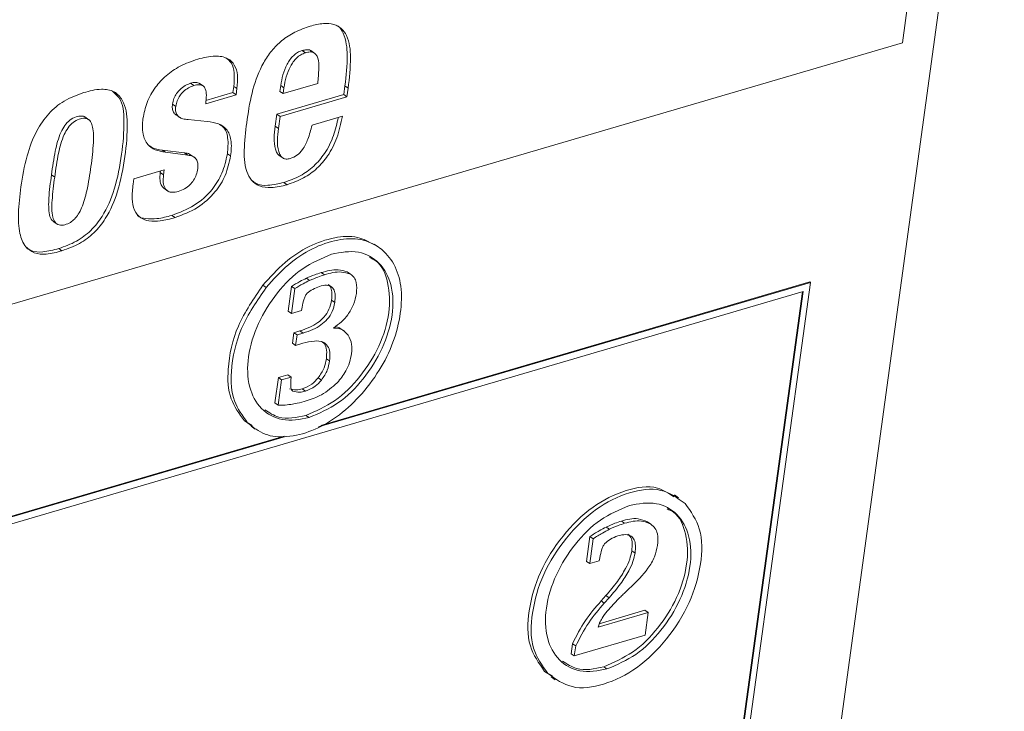
# Paper-space layout 'Sheet2' of a CAD drawing. Units: inches. Extents: x 0 to 195, y 0 to 151.
# Drawn here: x 156 to 160, y 111 to 114 of the extents above; entities that cross this region are included whole.
import ezdxf

# ---------------------------------------------------------------- set-up
doc = ezdxf.new("R2010")
doc.units = ezdxf.units.IN
doc.header["$MEASUREMENT"] = 0
doc.layers.add('SLD-0', color=179, linetype='Continuous')

psp = doc.layouts.new('Sheet2')

# ---------------------------------------------------------------- linework, layer by layer
at = {"layer": 'SLD-0', "color": 179, "linetype": 'Continuous', "lineweight": 15}
for p, q in [((158.47234, 102.8978), (160.26434, 115.97427)), ((160.10311, 115.81304), (159.81751, 113.72898)), ((159.81751, 113.72898), (151.54032, 111.29677)), ((157.20129, 113.68498), (157.18704, 113.69477)), ((157.24289, 113.68196), (157.22507, 113.69421)), ((156.71219, 113.54126), (156.69794, 113.55105)), ((156.75366, 113.5387), (156.73584, 113.55095)), ((157.25502, 113.55017), (157.10346, 113.50564)), ((156.76517, 113.47551), (156.8832, 113.51019)), ((156.8832, 113.51019), (156.8869, 113.53717)), ((156.89746, 113.5004), (156.8832, 113.51019)), ((156.90116, 113.52737), (156.8869, 113.53717)), ((156.89746, 113.5004), (156.90116, 113.52737)), ((157.0892, 113.51543), (157.09273, 113.54117)), ((157.10346, 113.50564), (157.0892, 113.51543)), ((157.10699, 113.53138), (157.09273, 113.54117)), ((157.10346, 113.50564), (157.10699, 113.53138)), ((157.3689, 113.50114), (157.3741, 113.53915)), ((157.38836, 113.52935), (157.3741, 113.53915)), ((157.38315, 113.49135), (157.38836, 113.52935)), ((156.63258, 113.44963), (156.61833, 113.45942)), ((156.76416, 113.46123), (156.89746, 113.5004)), ((157.07543, 113.41491), (157.3689, 113.50114)), ((157.08968, 113.40511), (157.38315, 113.49135)), ((157.38315, 113.49135), (157.3689, 113.50114)), ((156.2519, 113.39104), (156.23408, 113.40328)), ((156.63236, 113.41359), (156.65018, 113.40134)), ((156.771, 113.38323), (156.6865, 113.39135)), ((157.0682, 113.36219), (157.07543, 113.41491)), ((157.08968, 113.40511), (157.07543, 113.41491)), ((157.08246, 113.3524), (157.08968, 113.40511)), ((157.36329, 113.40668), (157.22999, 113.36751)), ((157.08246, 113.3524), (157.0682, 113.36219)), ((156.57318, 113.2579), (156.67156, 113.24564)), ((156.58744, 113.24811), (156.57318, 113.2579)), ((156.58744, 113.24811), (156.68581, 113.23584)), ((156.68581, 113.23584), (156.67156, 113.24564)), ((156.7156, 113.22518), (156.69778, 113.23743)), ((156.87306, 113.23204), (156.85881, 113.24184)), ((157.08549, 113.23477), (157.10331, 113.22252)), ((156.58205, 113.17123), (156.44875, 113.13206)), ((156.56477, 113.15896), (156.5658, 113.16645)), ((156.57903, 113.14916), (156.56477, 113.15896)), ((156.57903, 113.14916), (156.58205, 113.17123)), ((156.10211, 113.13962), (156.08786, 113.14942)), ((156.44875, 113.13206), (156.44556, 113.10877)), ((157.1209, 113.10603), (157.10664, 113.11582)), ((156.58023, 113.09017), (156.59805, 113.07793)), ((156.09554, 112.94488), (156.11336, 112.93264)), ((156.62968, 112.96169), (156.61542, 112.97148)), ((156.13412, 112.81607), (156.11986, 112.82587)), ((157.5209, 112.83237), (157.50308, 112.84461)), ((157.21944, 112.68591), (157.20519, 112.69571)), ((157.28437, 112.71043), (157.27012, 112.72023)), ((157.39839, 112.71345), (157.38413, 112.72324)), ((157.02929, 112.65479), (157.01503, 112.66459)), ((157.12528, 112.55141), (157.14012, 112.65973)), ((157.13953, 112.54161), (157.15438, 112.64993)), ((157.15438, 112.64993), (157.14012, 112.65973)), ((159.41445, 112.67728), (157.25837, 112.04373)), ((159.4116, 112.67924), (157.2693, 112.04974)), ((158.58056, 106.59225), (159.41445, 112.67728)), ((159.41445, 112.67728), (159.4116, 112.67924)), ((155.68647, 111.55171), (159.38264, 112.63781)), ((157.3299, 112.58991), (157.31564, 112.59971)), ((159.37938, 112.63686), (158.55449, 106.6175)), ((159.38264, 112.63781), (158.55734, 106.61555)), ((157.18379, 112.55461), (157.13953, 112.54161)), ((157.18614, 112.56835), (157.18379, 112.55461)), ((157.13953, 112.54161), (157.12528, 112.55141)), ((157.37163, 112.4634), (157.35381, 112.47564)), ((157.14373, 112.41093), (157.15003, 112.45689)), ((157.15003, 112.45689), (157.17688, 112.46478)), ((157.16428, 112.4471), (157.15003, 112.45689)), ((157.15798, 112.40114), (157.16428, 112.4471)), ((157.16428, 112.4471), (157.19113, 112.45499)), ((157.19113, 112.45499), (157.17688, 112.46478)), ((157.15798, 112.40114), (157.14373, 112.41093)), ((157.1898, 112.41049), (157.15798, 112.40114)), ((157.30709, 112.33284), (157.29284, 112.34263)), ((157.06726, 112.14897), (157.08242, 112.25957)), ((157.08242, 112.25957), (157.12418, 112.27184)), ((157.09667, 112.24978), (157.08242, 112.25957)), ((157.09667, 112.24978), (157.13843, 112.26205)), ((157.13843, 112.26205), (157.12418, 112.27184)), ((157.13843, 112.26205), (157.13757, 112.24872)), ((157.27122, 112.2488), (157.25696, 112.2586)), ((157.08152, 112.13917), (157.09667, 112.24978)), ((157.20112, 112.20046), (157.18687, 112.21026)), ((157.14576, 112.20051), (157.14284, 112.20252)), ((157.08152, 112.13917), (157.06726, 112.14897)), ((157.21716, 112.08421), (157.20291, 112.09401)), ((156.93366, 112.07081), (156.96733, 112.04923)), ((156.94791, 112.06101), (156.93366, 112.07081)), ((156.96271, 112.04622), (156.98053, 112.03397)), ((157.10735, 112.00215), (155.68792, 111.58506)), ((157.11416, 112.00135), (155.69077, 111.5831)), ((158.83635, 111.73258), (158.81853, 111.74483)), ((158.53387, 111.59426), (158.51961, 111.60405)), ((158.60023, 111.62056), (158.58597, 111.63036)), ((158.71498, 111.61674), (158.70073, 111.62653)), ((158.43291, 111.45366), (158.44783, 111.56255)), ((158.46209, 111.55275), (158.44783, 111.56255)), ((158.44716, 111.44386), (158.46209, 111.55275)), ((158.64584, 111.49027), (158.63159, 111.50006)), ((158.44716, 111.44386), (158.43291, 111.45366)), ((158.48883, 111.4561), (158.44716, 111.44386)), ((158.4916, 111.46944), (158.48883, 111.4561)), ((158.49689, 111.27979), (158.51835, 111.30405)), ((158.53261, 111.29426), (158.51835, 111.30405)), ((158.51115, 111.26999), (158.49689, 111.27979)), ((158.51115, 111.26999), (158.53261, 111.29426)), ((158.57947, 111.29496), (158.55, 111.26452)), ((158.48379, 111.16451), (158.70312, 111.22896)), ((158.48913, 111.18006), (158.68887, 111.23875)), ((158.70312, 111.22896), (158.68887, 111.23875)), ((158.70312, 111.22896), (158.68952, 111.12971)), ((158.68952, 111.12971), (158.37968, 111.03866)), ((158.36542, 111.04846), (158.37141, 111.09213)), ((158.38566, 111.08233), (158.37141, 111.09213)), ((158.37968, 111.03866), (158.36542, 111.04846)), ((158.37968, 111.03866), (158.38566, 111.08233)), ((158.24911, 110.97102), (158.28427, 110.95212)), ((158.26337, 110.96122), (158.24911, 110.97102)), ((158.52268, 110.9815), (158.50842, 110.9913)), ((158.27818, 110.94642), (158.296, 110.93418))]:
    psp.add_line(p, q, dxfattribs=at)
for points, knots in [([(157.38836, 113.52935), (157.39359, 113.574), (157.40259, 113.65086), (157.39383, 113.7441), (157.36063, 113.79354), (157.32354, 113.81274), (157.27533, 113.81515), (157.24159, 113.80662), (157.22245, 113.80179)], [0, 0, 0, 0, 0.3280604, 0.5647686, 0.6569631, 0.7478995, 0.8570153, 1, 1, 1, 1]), ([(157.3741, 113.53915), (157.37955, 113.58413), (157.38892, 113.66157), (157.37837, 113.75201), (157.35279, 113.79727), (157.33828, 113.80435), (157.33526, 113.80582)], [0, 0, 0, 0, 0.4816006, 0.8290937, 0.9644303, 1, 1, 1, 1]), ([(157.22245, 113.80179), (157.19923, 113.79371), (157.15491, 113.77828), (157.09775, 113.74039), (157.05201, 113.69483), (157.0046, 113.6245), (156.96628, 113.52265), (156.95265, 113.43704), (156.94571, 113.3934)], [0, 0, 0, 0, 0.139774, 0.2667913, 0.3872279, 0.5059292, 0.7481279, 1, 1, 1, 1]), ([(157.09273, 113.54117), (157.09555, 113.5571), (157.10124, 113.58924), (157.11871, 113.63452), (157.14161, 113.66744), (157.16584, 113.68676), (157.17995, 113.6921), (157.18704, 113.69477)], [0, 0, 0, 0, 0.2556821, 0.5159459, 0.7624019, 0.8807935, 1, 1, 1, 1]), ([(157.10699, 113.53138), (157.1098, 113.5473), (157.11549, 113.57945), (157.13296, 113.62473), (157.15586, 113.65764), (157.18009, 113.67696), (157.19421, 113.6823), (157.20129, 113.68498)], [0, 0, 0, 0, 0.2556815, 0.5159451, 0.7624019, 0.880792, 1, 1, 1, 1]), ([(157.18704, 113.69477), (157.19365, 113.69631), (157.20528, 113.69902), (157.22015, 113.69802), (157.22521, 113.6934), (157.22637, 113.69234)], [0, 0, 0, 0, 0.5033879, 0.8858722, 1, 1, 1, 1]), ([(157.20129, 113.68498), (157.208, 113.68664), (157.21979, 113.68958), (157.23715, 113.68702), (157.24949, 113.67657), (157.25947, 113.65243), (157.26065, 113.60898), (157.25711, 113.57194), (157.25502, 113.55017)], [0, 0, 0, 0, 0.1153218, 0.2029465, 0.2824153, 0.374305, 0.6322159, 1, 1, 1, 1]), ([(156.72906, 113.65681), (156.70276, 113.64757), (156.65301, 113.6301), (156.59015, 113.58691), (156.54033, 113.53314), (156.50407, 113.46879), (156.49396, 113.41976), (156.489, 113.39567)], [0, 0, 0, 0, 0.2218871, 0.419788, 0.6018421, 0.8044014, 1, 1, 1, 1]), ([(156.90116, 113.52737), (156.903, 113.5471), (156.90629, 113.58214), (156.89409, 113.63091), (156.85838, 113.66584), (156.79772, 113.67418), (156.75439, 113.66322), (156.72906, 113.65681)], [0, 0, 0, 0, 0.2121404, 0.3768872, 0.5208969, 0.7199188, 1, 1, 1, 1]), ([(156.8869, 113.53717), (156.88862, 113.55672), (156.89168, 113.59145), (156.88144, 113.63925), (156.86072, 113.65595), (156.85221, 113.66281)], [0, 0, 0, 0, 0.4314627, 0.766519, 1, 1, 1, 1]), ([(156.61833, 113.45942), (156.62007, 113.4678), (156.62348, 113.48421), (156.6355, 113.50613), (156.65197, 113.52544), (156.67278, 113.54157), (156.68966, 113.54793), (156.69794, 113.55105)], [0, 0, 0, 0, 0.199698, 0.391537, 0.5785883, 0.7932667, 1, 1, 1, 1]), ([(156.69794, 113.55105), (156.70583, 113.55327), (156.71936, 113.55708), (156.73222, 113.55182), (156.73757, 113.54963)], [0, 0, 0, 0, 0.58340497, 1, 1, 1, 1]), ([(156.71219, 113.54126), (156.71991, 113.54323), (156.73326, 113.54663), (156.75339, 113.54158), (156.76538, 113.52336), (156.76796, 113.49552), (156.76556, 113.47388), (156.76416, 113.46123)], [0, 0, 0, 0, 0.19229786, 0.33252895, 0.47023127, 0.69028961, 1, 1, 1, 1]), ([(156.22921, 113.50993), (156.19983, 113.4992), (156.14285, 113.47838), (156.07232, 113.41903), (156.01615, 113.33656), (155.97526, 113.2267), (155.96129, 113.14178), (155.95377, 113.09603)], [0, 0, 0, 0, 0.1762581, 0.3417833, 0.5125187, 0.7374078, 1, 1, 1, 1]), ([(156.11986, 112.82587), (156.14627, 112.83531), (156.19743, 112.85361), (156.26246, 112.90314), (156.32299, 112.97918), (156.37026, 113.09351), (156.39772, 113.23794), (156.40861, 113.36901), (156.40212, 113.47517), (156.36552, 113.50702), (156.35486, 113.5163)], [0, 0, 0, 0, 0.1020785, 0.197739, 0.294416, 0.4545733, 0.6449823, 0.826286, 0.949388, 1, 1, 1, 1]), ([(156.13412, 112.81607), (156.16053, 112.82551), (156.21169, 112.84381), (156.27671, 112.89334), (156.33723, 112.96936), (156.38461, 113.08385), (156.41157, 113.22755), (156.4241, 113.36099), (156.41376, 113.46536), (156.36374, 113.51987), (156.29843, 113.52892), (156.25468, 113.51692), (156.22921, 113.50993)], [0, 0, 0, 0, 0.0867221, 0.1679916, 0.2501247, 0.3861883, 0.5479552, 0.7019812, 0.806564, 0.859347, 0.9181237, 1, 1, 1, 1]), ([(156.63258, 113.44963), (156.63432, 113.458), (156.63774, 113.47441), (156.64976, 113.49634), (156.66622, 113.51565), (156.68703, 113.53178), (156.70391, 113.53814), (156.71219, 113.54126)], [0, 0, 0, 0, 0.1996811, 0.391523, 0.5785756, 0.7932718, 1, 1, 1, 1]), ([(156.63421, 113.41247), (156.63398, 113.41257), (156.62927, 113.41475), (156.6221, 113.42396), (156.61657, 113.4405), (156.61772, 113.45284), (156.61833, 113.45942)], [0, 0, 0, 0, 0.0144177, 0.2973172, 0.6255215, 1, 1, 1, 1]), ([(156.6865, 113.39135), (156.67885, 113.39228), (156.66531, 113.39393), (156.64799, 113.40154), (156.63614, 113.41377), (156.63089, 113.43082), (156.63199, 113.44309), (156.63258, 113.44963)], [0, 0, 0, 0, 0.2496619, 0.4417632, 0.6019731, 0.787868, 1, 1, 1, 1]), ([(156.08786, 113.14942), (156.09282, 113.18426), (156.1018, 113.24723), (156.12075, 113.32089), (156.14497, 113.36582), (156.16721, 113.39012), (156.19341, 113.40404), (156.21625, 113.40846), (156.23175, 113.40646), (156.23555, 113.40211), (156.23573, 113.40191)], [0, 0, 0, 0, 0.3204027, 0.5789736, 0.6856177, 0.7814963, 0.8748515, 0.9475383, 0.9975627, 1, 1, 1, 1]), ([(156.10211, 113.13962), (156.10708, 113.17446), (156.11604, 113.23742), (156.13502, 113.31111), (156.15921, 113.356), (156.18154, 113.38041), (156.20742, 113.39396), (156.2311, 113.39937), (156.25065, 113.3941), (156.263, 113.37886), (156.27321, 113.34406), (156.27261, 113.27812), (156.26552, 113.221), (156.26121, 113.18637)], [0, 0, 0, 0, 0.1951205, 0.3525862, 0.4175355, 0.4759202, 0.5327727, 0.5770373, 0.607502, 0.6393065, 0.680587, 0.80639, 1, 1, 1, 1]), ([(156.489, 113.39567), (156.48691, 113.37311), (156.48324, 113.3334), (156.50499, 113.28231), (156.544, 113.25566), (156.57219, 113.25076), (156.58744, 113.24811)], [0, 0, 0, 0, 0.3304493, 0.5816439, 0.7737195, 1, 1, 1, 1]), ([(156.87306, 113.23204), (156.87571, 113.25563), (156.88029, 113.29638), (156.86048, 113.35062), (156.81819, 113.37701), (156.78794, 113.381), (156.771, 113.38323)], [0, 0, 0, 0, 0.3319288, 0.573512, 0.7612757, 1, 1, 1, 1]), ([(156.94571, 113.3934), (156.94045, 113.35262), (156.93066, 113.27676), (156.93312, 113.18331), (156.96184, 113.12388), (157.00115, 113.09617), (157.05785, 113.09026), (157.09776, 113.10024), (157.1209, 113.10603)], [0, 0, 0, 0, 0.281543, 0.5237998, 0.6234858, 0.7202491, 0.8377627, 1, 1, 1, 1]), ([(157.10664, 113.11582), (157.13111, 113.12452), (157.17848, 113.14136), (157.23919, 113.18553), (157.28986, 113.24524), (157.32699, 113.31855), (157.3392, 113.37446), (157.34507, 113.40132)], [0, 0, 0, 0, 0.1972349, 0.38184, 0.5646256, 0.7907551, 1, 1, 1, 1]), ([(157.1209, 113.10603), (157.14537, 113.11472), (157.19274, 113.13156), (157.25343, 113.17573), (157.30418, 113.23542), (157.34328, 113.31359), (157.35641, 113.37466), (157.36329, 113.40668)], [0, 0, 0, 0, 0.1896807, 0.3672163, 0.5430029, 0.7604735, 1, 1, 1, 1]), ([(156.85881, 113.24184), (156.86119, 113.26506), (156.8653, 113.30519), (156.85037, 113.35521), (156.82987, 113.36709), (156.82448, 113.37022)], [0, 0, 0, 0, 0.5030084, 0.8691063, 1, 1, 1, 1]), ([(157.08732, 113.2336), (157.08355, 113.23708), (157.07529, 113.24471), (157.05964, 113.28791), (157.06427, 113.32811), (157.0682, 113.36219)], [0, 0, 0, 0, 0.11317585, 0.24823525, 1, 1, 1, 1]), ([(157.13455, 113.22063), (157.12841, 113.21928), (157.11724, 113.21683), (157.10089, 113.22252), (157.08985, 113.23516), (157.07341, 113.27748), (157.07831, 113.31802), (157.08246, 113.3524)], [0, 0, 0, 0, 0.1101432, 0.2005272, 0.2927072, 0.4004248, 1, 1, 1, 1]), ([(157.22999, 113.36751), (157.22459, 113.3466), (157.21489, 113.30902), (157.19286, 113.26357), (157.16577, 113.23332), (157.14481, 113.22481), (157.13455, 113.22063)], [0, 0, 0, 0, 0.3528232, 0.6340525, 0.8206681, 1, 1, 1, 1]), ([(156.51332, 113.28012), (156.51826, 113.27621), (156.53537, 113.26268), (156.55747, 113.25989), (156.57318, 113.2579)], [0, 0, 0, 0, 0.28870917, 1, 1, 1, 1]), ([(156.67156, 113.24564), (156.67913, 113.24476), (156.68938, 113.24356), (156.69687, 113.23691), (156.69882, 113.23518)], [0, 0, 0, 0, 0.7401094, 1, 1, 1, 1]), ([(156.61542, 112.97148), (156.64908, 112.98424), (156.71573, 113.0095), (156.79039, 113.07719), (156.84047, 113.15646), (156.85259, 113.21288), (156.85881, 113.24184)], [0, 0, 0, 0, 0.2790676, 0.5525756, 0.7703418, 1, 1, 1, 1]), ([(156.62968, 112.96169), (156.66334, 112.97444), (156.72999, 112.9997), (156.80464, 113.06739), (156.85472, 113.14666), (156.86684, 113.20308), (156.87306, 113.23204)], [0, 0, 0, 0, 0.2790663, 0.5525749, 0.7703412, 1, 1, 1, 1]), ([(156.68581, 113.23584), (156.69308, 113.23455), (156.70701, 113.23207), (156.7239, 113.21931), (156.73124, 113.199), (156.73001, 113.18493), (156.72931, 113.17685)], [0, 0, 0, 0, 0.2610724, 0.5006429, 0.7133837, 1, 1, 1, 1]), ([(156.26121, 113.18637), (156.25588, 113.1507), (156.24665, 113.08889), (156.22741, 113.0182), (156.20716, 112.97726), (156.19092, 112.95548), (156.17086, 112.93902), (156.14747, 112.92942), (156.12216, 112.9262), (156.1012, 112.94067), (156.08794, 112.9794), (156.09017, 113.04721), (156.09771, 113.10555), (156.10211, 113.13962)], [0, 0, 0, 0, 0.1995669, 0.3457064, 0.4024712, 0.4511935, 0.4949715, 0.543937, 0.590609, 0.6285606, 0.6741331, 0.8096892, 1, 1, 1, 1]), ([(156.58244, 113.08948), (156.57842, 113.09286), (156.56768, 113.1019), (156.5621, 113.1281), (156.56381, 113.1478), (156.56477, 113.15896)], [0, 0, 0, 0, 0.2056457, 0.5498369, 1, 1, 1, 1]), ([(156.72931, 113.17685), (156.7275, 113.16752), (156.72401, 113.14952), (156.71193, 113.12531), (156.69472, 113.10417), (156.67175, 113.08662), (156.65288, 113.07976), (156.64333, 113.07629)], [0, 0, 0, 0, 0.202739, 0.3911299, 0.5719931, 0.7833537, 1, 1, 1, 1]), ([(156.0983, 112.9451), (156.09531, 112.94681), (156.08499, 112.95268), (156.07458, 112.99056), (156.07547, 113.05631), (156.08329, 113.11509), (156.08786, 113.14942)], [0, 0, 0, 0, 0.0478381, 0.1646608, 0.5121504, 1, 1, 1, 1]), ([(156.64333, 113.07629), (156.63497, 113.07431), (156.62013, 113.0708), (156.59828, 113.07564), (156.58269, 113.09179), (156.57615, 113.11802), (156.57799, 113.1379), (156.57903, 113.14916)], [0, 0, 0, 0, 0.2066435, 0.3671977, 0.5167613, 0.7261471, 1, 1, 1, 1]), ([(156.96924, 113.12251), (156.97445, 113.1183), (156.99322, 113.10315), (157.04429, 113.10103), (157.08376, 113.11039), (157.10664, 113.11582)], [0, 0, 0, 0, 0.1390879, 0.5007275, 1, 1, 1, 1]), ([(155.95377, 113.09603), (155.94922, 113.05763), (155.94119, 112.98991), (155.94419, 112.90026), (155.96678, 112.83492), (156.0135, 112.80243), (156.0714, 112.79895), (156.11123, 112.80982), (156.13412, 112.81607)], [0, 0, 0, 0, 0.264869, 0.467027, 0.6154248, 0.7172208, 0.8375347, 1, 1, 1, 1]), ([(156.44556, 113.10877), (156.44331, 113.08738), (156.43928, 113.049), (156.44708, 112.99531), (156.47574, 112.95815), (156.51881, 112.94459), (156.57063, 112.94622), (156.60816, 112.95605), (156.62968, 112.96169)], [0, 0, 0, 0, 0.206117, 0.3697222, 0.5079772, 0.6289926, 0.7873243, 1, 1, 1, 1]), ([(156.46434, 112.97164), (156.46465, 112.97126), (156.47287, 112.96102), (156.50596, 112.95592), (156.55583, 112.95543), (156.59371, 112.96563), (156.61542, 112.97148)], [0, 0, 0, 0, 0.0093085, 0.2529741, 0.5717767, 1, 1, 1, 1]), ([(156.94791, 112.06101), (156.97231, 112.04181), (157.02206, 112.00266), (157.12648, 111.9956), (157.23387, 112.02431), (157.34329, 112.08504), (157.44229, 112.17698), (157.52671, 112.28768), (157.589, 112.41157), (157.62051, 112.53757), (157.62558, 112.65579), (157.59528, 112.7585), (157.53171, 112.83325), (157.44167, 112.87312), (157.33627, 112.86711), (157.22734, 112.82803), (157.11917, 112.75651), (157.06025, 112.68984), (157.02929, 112.65479)], [0, 0, 0, 0, 0.0490965, 0.1001291, 0.1611586, 0.2274125, 0.2998429, 0.3777476, 0.4511134, 0.5220172, 0.5860125, 0.6399928, 0.6908581, 0.7394568, 0.7932802, 0.8568669, 0.9247566, 1, 1, 1, 1]), ([(157.50394, 112.84181), (157.4797, 112.85512), (157.42571, 112.88477), (157.32156, 112.8762), (157.21323, 112.83805), (157.10487, 112.76625), (157.04599, 112.69961), (157.01503, 112.66459)], [0, 0, 0, 0, 0.1440651, 0.3208853, 0.5297802, 0.7528104, 1, 1, 1, 1]), ([(155.98021, 112.82996), (155.98596, 112.82537), (156.00559, 112.80965), (156.05784, 112.80972), (156.09723, 112.81998), (156.11986, 112.82587)], [0, 0, 0, 0, 0.1495989, 0.5114182, 1, 1, 1, 1]), ([(157.21716, 112.08421), (157.26086, 112.1031), (157.35186, 112.14242), (157.45937, 112.25263), (157.54248, 112.38412), (157.58713, 112.52706), (157.58657, 112.66124), (157.5334, 112.76788), (157.42929, 112.82314), (157.35537, 112.80913), (157.31547, 112.80157)], [0, 0, 0, 0, 0.1329109, 0.2767486, 0.4245141, 0.5683353, 0.6926374, 0.7934996, 0.8885147, 1, 1, 1, 1]), ([(157.31547, 112.80157), (157.27176, 112.78268), (157.18076, 112.74336), (157.07325, 112.63316), (156.99015, 112.50166), (156.9455, 112.35873), (156.94606, 112.22455), (156.99922, 112.11791), (157.10333, 112.06263), (157.17725, 112.07664), (157.21716, 112.08421)], [0, 0, 0, 0, 0.1329179, 0.2767484, 0.4245081, 0.5683352, 0.6926267, 0.7934902, 0.8885067, 1, 1, 1, 1]), ([(157.20291, 112.09401), (157.24661, 112.11289), (157.3376, 112.1522), (157.44517, 112.26251), (157.52804, 112.3936), (157.57349, 112.53793), (157.57051, 112.66789), (157.53384, 112.76242), (157.49116, 112.78195), (157.48153, 112.78636)], [0, 0, 0, 0, 0.1615141, 0.3363064, 0.5158717, 0.6906409, 0.8416935, 0.9642644, 1, 1, 1, 1]), ([(157.27012, 112.72023), (157.29514, 112.72762), (157.3335, 112.73896), (157.37106, 112.7273), (157.38413, 112.72324)], [0, 0, 0, 0, 0.6521109, 1, 1, 1, 1]), ([(157.28437, 112.71043), (157.30939, 112.71782), (157.34776, 112.72916), (157.38532, 112.7175), (157.39839, 112.71345)], [0, 0, 0, 0, 0.6521114, 1, 1, 1, 1]), ([(157.14012, 112.65973), (157.15212, 112.66718), (157.1732, 112.68028), (157.19555, 112.69106), (157.20519, 112.69571)], [0, 0, 0, 0, 0.5689038, 1, 1, 1, 1]), ([(157.15438, 112.64993), (157.16637, 112.65738), (157.18746, 112.67048), (157.20981, 112.68126), (157.21944, 112.68591)], [0, 0, 0, 0, 0.5689061, 1, 1, 1, 1]), ([(157.20519, 112.69571), (157.21723, 112.70099), (157.23845, 112.7103), (157.26056, 112.71723), (157.27012, 112.72023)], [0, 0, 0, 0, 0.5676592, 1, 1, 1, 1]), ([(157.21944, 112.68591), (157.23149, 112.6912), (157.25271, 112.70051), (157.27482, 112.70744), (157.28437, 112.71043)], [0, 0, 0, 0, 0.5676754, 1, 1, 1, 1]), ([(157.39839, 112.71345), (157.40428, 112.70895), (157.41651, 112.6996), (157.42794, 112.66916), (157.42589, 112.64521), (157.42451, 112.62914)], [0, 0, 0, 0, 0.2343199, 0.4866285, 1, 1, 1, 1]), ([(157.01503, 112.66459), (156.97482, 112.6068), (156.8971, 112.49509), (156.8573, 112.31923), (156.8627, 112.16793), (156.91113, 112.10164), (156.93366, 112.07081)], [0, 0, 0, 0, 0.3238965, 0.626181, 0.8261213, 1, 1, 1, 1]), ([(157.02929, 112.65479), (156.98908, 112.59701), (156.91135, 112.4853), (156.87155, 112.30943), (156.87695, 112.15814), (156.92539, 112.09185), (156.94791, 112.06101)], [0, 0, 0, 0, 0.32389636, 0.62618091, 0.82612111, 1, 1, 1, 1]), ([(157.26317, 112.66012), (157.25285, 112.65619), (157.23346, 112.64881), (157.21707, 112.63611), (157.20941, 112.63017)], [0, 0, 0, 0, 0.53226401, 1, 1, 1, 1]), ([(157.3299, 112.58991), (157.33094, 112.60018), (157.33276, 112.61816), (157.32881, 112.64252), (157.31561, 112.6609), (157.29061, 112.66706), (157.27321, 112.66266), (157.26317, 112.66012)], [0, 0, 0, 0, 0.2451627, 0.4294479, 0.5757014, 0.7550361, 1, 1, 1, 1]), ([(157.31564, 112.59971), (157.31675, 112.61011), (157.31869, 112.62833), (157.31407, 112.65134), (157.30671, 112.66615), (157.30058, 112.66799), (157.30034, 112.66806)], [0, 0, 0, 0, 0.42166, 0.7386156, 0.9901598, 1, 1, 1, 1]), ([(157.17688, 112.46478), (157.19138, 112.46959), (157.2187, 112.47864), (157.2546, 112.499), (157.28428, 112.52509), (157.30691, 112.55887), (157.31271, 112.58599), (157.31564, 112.59971)], [0, 0, 0, 0, 0.222684, 0.4196912, 0.5979962, 0.796658, 1, 1, 1, 1]), ([(157.20941, 112.63017), (157.20797, 112.62874), (157.20474, 112.62554), (157.19994, 112.61714), (157.19238, 112.59829), (157.18874, 112.58084), (157.18614, 112.56835)], [0, 0, 0, 0, 0.0907382, 0.2031324, 0.429866, 1, 1, 1, 1]), ([(157.42451, 112.62914), (157.42107, 112.61237), (157.41422, 112.57901), (157.38985, 112.53719), (157.35956, 112.50303), (157.33645, 112.48606), (157.32449, 112.47728)], [0, 0, 0, 0, 0.2726836, 0.5421879, 0.7631086, 1, 1, 1, 1]), ([(157.19113, 112.45499), (157.20563, 112.45979), (157.23295, 112.46884), (157.26886, 112.48921), (157.29854, 112.5153), (157.32116, 112.54908), (157.32696, 112.5762), (157.3299, 112.58991)], [0, 0, 0, 0, 0.2226835, 0.419693, 0.5980067, 0.7966694, 1, 1, 1, 1]), ([(157.32449, 112.47728), (157.33889, 112.47585), (157.3642, 112.47334), (157.38086, 112.45454), (157.38803, 112.44643)], [0, 0, 0, 0, 0.568991, 1, 1, 1, 1]), ([(157.33073, 112.48223), (157.338, 112.48184), (157.34733, 112.48134), (157.35355, 112.47498), (157.35493, 112.47357)], [0, 0, 0, 0, 0.7780326, 1, 1, 1, 1]), ([(157.38803, 112.44643), (157.39462, 112.4331), (157.40728, 112.40746), (157.4045, 112.37905), (157.40317, 112.36541)], [0, 0, 0, 0, 0.5198723, 1, 1, 1, 1]), ([(157.30709, 112.33284), (157.30829, 112.34555), (157.31039, 112.3679), (157.30125, 112.39906), (157.27579, 112.41935), (157.23565, 112.42221), (157.2067, 112.41481), (157.1898, 112.41049)], [0, 0, 0, 0, 0.2089603, 0.3673987, 0.5092116, 0.7136759, 1, 1, 1, 1]), ([(157.29284, 112.34263), (157.29392, 112.3552), (157.29583, 112.37729), (157.28865, 112.4067), (157.27583, 112.41545), (157.27117, 112.41863)], [0, 0, 0, 0, 0.4561307, 0.8020328, 1, 1, 1, 1]), ([(157.25696, 112.2586), (157.26674, 112.27287), (157.28434, 112.29857), (157.29022, 112.32907), (157.29284, 112.34263)], [0, 0, 0, 0, 0.5551577, 1, 1, 1, 1]), ([(157.40317, 112.36541), (157.40066, 112.3521), (157.39566, 112.32568), (157.37649, 112.28063), (157.35408, 112.25365), (157.34023, 112.23697)], [0, 0, 0, 0, 0.2794082, 0.5547436, 1, 1, 1, 1]), ([(157.27122, 112.2488), (157.28099, 112.26307), (157.2986, 112.28877), (157.30448, 112.31927), (157.30709, 112.33284)], [0, 0, 0, 0, 0.5551577, 1, 1, 1, 1]), ([(157.18687, 112.21026), (157.20165, 112.21621), (157.22872, 112.22711), (157.24815, 112.24877), (157.25696, 112.2586)], [0, 0, 0, 0, 0.54611879, 1, 1, 1, 1]), ([(157.1315, 112.2103), (157.14133, 112.20796), (157.15982, 112.20354), (157.17823, 112.20811), (157.18687, 112.21026)], [0, 0, 0, 0, 0.5311066, 1, 1, 1, 1]), ([(157.13757, 112.24872), (157.13709, 112.24148), (157.13628, 112.22912), (157.13723, 112.21464), (157.13974, 112.2065), (157.14215, 112.2023), (157.14463, 112.20107), (157.14576, 112.20051)], [0, 0, 0, 0, 0.42611667, 0.72775281, 0.84039163, 0.92755728, 1, 1, 1, 1]), ([(157.20112, 112.20046), (157.2159, 112.20641), (157.24298, 112.21731), (157.2624, 112.23897), (157.27122, 112.2488)], [0, 0, 0, 0, 0.54611879, 1, 1, 1, 1]), ([(157.34023, 112.23697), (157.31839, 112.2178), (157.27824, 112.18255), (157.22779, 112.1653), (157.20478, 112.15743)], [0, 0, 0, 0, 0.5439017, 1, 1, 1, 1]), ([(157.14576, 112.20051), (157.15558, 112.19816), (157.17408, 112.19374), (157.19249, 112.19831), (157.20112, 112.20046)], [0, 0, 0, 0, 0.5311041, 1, 1, 1, 1]), ([(157.13681, 112.14209), (157.12601, 112.14074), (157.10763, 112.13844), (157.08913, 112.13896), (157.08152, 112.13917)], [0, 0, 0, 0, 0.5881468, 1, 1, 1, 1]), ([(157.20478, 112.15743), (157.19161, 112.15374), (157.16921, 112.14747), (157.14627, 112.14366), (157.13681, 112.14209)], [0, 0, 0, 0, 0.5879417, 1, 1, 1, 1]), ([(157.02259, 112.11901), (157.04268, 112.10577), (157.09691, 112.07004), (157.16195, 112.08475), (157.20291, 112.09401)], [0, 0, 0, 0, 0.3704127, 1, 1, 1, 1]), ([(158.816, 111.73669), (158.793, 111.75201), (158.7308, 111.79343), (158.59501, 111.76739), (158.45153, 111.69594), (158.32424, 111.56747), (158.22447, 111.41236), (158.17709, 111.24632), (158.16982, 111.086), (158.22433, 111.00696), (158.24911, 110.97102)], [0, 0, 0, 0, 0.0667999, 0.1806404, 0.3150712, 0.4662934, 0.6215797, 0.767248, 0.8941499, 1, 1, 1, 1]), ([(158.8654, 111.70799), (158.8313, 111.73183), (158.7583, 111.78285), (158.60959, 111.75878), (158.46567, 111.68575), (158.33852, 111.55778), (158.23872, 111.40254), (158.19135, 111.23654), (158.18408, 111.0762), (158.23858, 110.99717), (158.26337, 110.96122)], [0, 0, 0, 0, 0.0966145, 0.2068177, 0.3369545, 0.4833452, 0.6336683, 0.7746826, 0.89753, 1, 1, 1, 1]), ([(158.62099, 111.69886), (158.57728, 111.67997), (158.48628, 111.64065), (158.37877, 111.53044), (158.29567, 111.39895), (158.25102, 111.25601), (158.25158, 111.12184), (158.30473, 111.0152), (158.40885, 110.95992), (158.48277, 110.97393), (158.52268, 110.9815)], [0, 0, 0, 0, 0.132918, 0.2767503, 0.424508, 0.5683349, 0.6926289, 0.7934902, 0.8885067, 1, 1, 1, 1]), ([(158.26337, 110.96122), (158.29747, 110.93738), (158.37046, 110.88636), (158.51917, 110.91042), (158.66309, 110.98345), (158.79024, 111.11143), (158.89006, 111.26667), (158.93742, 111.43268), (158.94469, 111.59301), (158.89019, 111.67205), (158.8654, 111.70799)], [0, 0, 0, 0, 0.0966141, 0.2067988, 0.3369535, 0.4833497, 0.6336695, 0.7746869, 0.8975292, 1, 1, 1, 1]), ([(158.52268, 110.9815), (158.56638, 111.00039), (158.65738, 111.03971), (158.76489, 111.14992), (158.84799, 111.28141), (158.89265, 111.42435), (158.89208, 111.55853), (158.83892, 111.66517), (158.73481, 111.72043), (158.66089, 111.70642), (158.62099, 111.69886)], [0, 0, 0, 0, 0.1329109, 0.2767488, 0.4245143, 0.5683331, 0.6926353, 0.7934997, 0.8885148, 1, 1, 1, 1]), ([(158.50842, 110.9913), (158.55212, 111.01018), (158.64311, 111.04949), (158.75068, 111.1598), (158.83356, 111.29089), (158.87901, 111.43522), (158.87602, 111.56518), (158.83935, 111.65971), (158.79668, 111.67924), (158.78705, 111.68365)], [0, 0, 0, 0, 0.16151391, 0.33630615, 0.51586889, 0.69064096, 0.8416935, 0.9642643, 1, 1, 1, 1]), ([(158.44783, 111.56255), (158.46131, 111.57117), (158.48462, 111.58609), (158.50923, 111.59872), (158.51961, 111.60405)], [0, 0, 0, 0, 0.5781948, 1, 1, 1, 1]), ([(158.51961, 111.60405), (158.5321, 111.6099), (158.5537, 111.62002), (158.5764, 111.62729), (158.58597, 111.63036)], [0, 0, 0, 0, 0.578354, 1, 1, 1, 1]), ([(158.53387, 111.59426), (158.54636, 111.60011), (158.56795, 111.61023), (158.59065, 111.6175), (158.60023, 111.62056)], [0, 0, 0, 0, 0.57834898, 1, 1, 1, 1]), ([(158.58597, 111.63036), (158.6107, 111.63703), (158.65005, 111.64765), (158.687, 111.63225), (158.70073, 111.62653)], [0, 0, 0, 0, 0.628544, 1, 1, 1, 1]), ([(158.60023, 111.62056), (158.62496, 111.62723), (158.6643, 111.63785), (158.70126, 111.62245), (158.71498, 111.61674)], [0, 0, 0, 0, 0.62854427, 1, 1, 1, 1]), ([(158.71498, 111.61674), (158.72156, 111.61124), (158.73499, 111.60002), (158.74819, 111.56694), (158.74623, 111.5409), (158.74493, 111.52375)], [0, 0, 0, 0, 0.2471252, 0.5040392, 1, 1, 1, 1]), ([(158.46209, 111.55275), (158.47556, 111.56138), (158.49887, 111.57629), (158.52348, 111.58893), (158.53387, 111.59426)], [0, 0, 0, 0, 0.5781775, 1, 1, 1, 1]), ([(158.57048, 111.56554), (158.55931, 111.56123), (158.53857, 111.55324), (158.52175, 111.53876), (158.51399, 111.53208)], [0, 0, 0, 0, 0.5386991, 1, 1, 1, 1]), ([(158.64584, 111.49027), (158.64696, 111.50139), (158.64892, 111.52088), (158.64431, 111.54737), (158.62918, 111.56713), (158.60123, 111.57333), (158.58175, 111.56839), (158.57048, 111.56554)], [0, 0, 0, 0, 0.2411436, 0.4224325, 0.5679356, 0.750074, 1, 1, 1, 1]), ([(158.63159, 111.50006), (158.63265, 111.5111), (158.6345, 111.53044), (158.63047, 111.55775), (158.61966, 111.56874), (158.61487, 111.57362)], [0, 0, 0, 0, 0.4251125, 0.7447068, 1, 1, 1, 1]), ([(158.51399, 111.53208), (158.51271, 111.53074), (158.50988, 111.52778), (158.50647, 111.52195), (158.50315, 111.51475), (158.49697, 111.49741), (158.49399, 111.48191), (158.4916, 111.46944)], [0, 0, 0, 0, 0.0826039, 0.1814883, 0.2987845, 0.4356587, 1, 1, 1, 1]), ([(158.74493, 111.52375), (158.74105, 111.50686), (158.73278, 111.47089), (158.69442, 111.40661), (158.65414, 111.36679), (158.62774, 111.3407)], [0, 0, 0, 0, 0.2339494, 0.498077, 1, 1, 1, 1]), ([(158.51835, 111.30405), (158.53555, 111.32415), (158.56724, 111.36116), (158.60158, 111.41475), (158.62322, 111.4602), (158.62893, 111.48742), (158.63159, 111.50006)], [0, 0, 0, 0, 0.3458084, 0.6370542, 0.8313477, 1, 1, 1, 1]), ([(158.53261, 111.29426), (158.54981, 111.31435), (158.5815, 111.35137), (158.61584, 111.40496), (158.63748, 111.4504), (158.64319, 111.47762), (158.64584, 111.49027)], [0, 0, 0, 0, 0.3458026, 0.6370509, 0.8313462, 1, 1, 1, 1]), ([(158.62774, 111.3407), (158.61628, 111.33038), (158.5998, 111.31554), (158.58422, 111.29977), (158.57947, 111.29496)], [0, 0, 0, 0, 0.6952205, 1, 1, 1, 1]), ([(158.37141, 111.09213), (158.38907, 111.12689), (158.4234, 111.19447), (158.47286, 111.25189), (158.49689, 111.27979)], [0, 0, 0, 0, 0.514226, 1, 1, 1, 1]), ([(158.38566, 111.08233), (158.40332, 111.11709), (158.43766, 111.18467), (158.48712, 111.2421), (158.51115, 111.26999)], [0, 0, 0, 0, 0.5142262, 1, 1, 1, 1]), ([(158.55, 111.26452), (158.53257, 111.24513), (158.50991, 111.21993), (158.48995, 111.18457), (158.48573, 111.17082), (158.48379, 111.16451)], [0, 0, 0, 0, 0.6441259, 0.8367933, 1, 1, 1, 1]), ([(158.32811, 111.0163), (158.3482, 111.00306), (158.40242, 110.96733), (158.46747, 110.98204), (158.50842, 110.9913)], [0, 0, 0, 0, 0.3704119, 1, 1, 1, 1])]:
    psp.add_open_spline(points, degree=3, knots=knots, dxfattribs=at)

doc.saveas('drawing.dxf')
